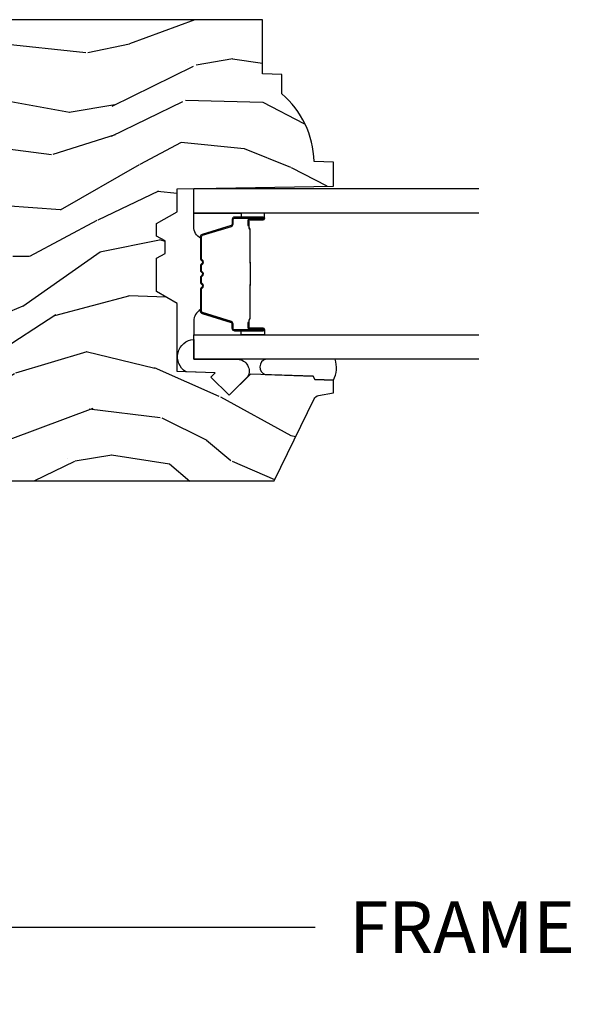
# Model space of a CAD drawing. Units: inches. Extents: x 1 to 231, y 1 to 103.
# Drawn here: x 166 to 169, y 12 to 17 of the extents above; entities that cross this region are included whole.
import ezdxf

# ---------------------------------------------------------------- set-up
doc = ezdxf.new("R2010")
doc.units = ezdxf.units.IN
doc.header["$MEASUREMENT"] = 0
doc.layers.get('Defpoints').update_dxf_attribs({"color": 253})
for name, color, linetype in [('ZP-ANNO-DIMS-DWNLD', 2, 'Continuous'), ('ZP-SECT-ALUM', 63, 'Continuous'), ('ZP-SECT-GLAS', 153, 'Continuous'), ('ZP-SECT-SEAL', 8, 'Continuous'), ('ZP-SECT-WDHA', 11, 'Continuous'), ('ZP-SECT-WOOD', 104, 'Continuous')]:
    doc.layers.add(name, color=color, linetype=linetype)
doc.styles.get("Standard").update_dxf_attribs({"font": 'arial.ttf'})
doc.dimstyles.new('Frame Make Height and Width', dxfattribs={"dimtxt": 0.25, "dimasz": 0.125, "dimexe": 0.09375, "dimexo": 0.25, "dimgap": 0.0875, "dimtad": 0, "dimdec": 4, "dimzin": 10, "dimdsep": 46, "dimlunit": 5, "dimtxsty": 'Standard', "dimblk1": 'ARCHTICK', "dimblk2": 'ARCHTICK', "dimsah": 1, "dimcen": 0.09, "dimclrd": 256, "dimclre": 256, "dimclrt": 255, "dimadec": 3, "dimazin": 2, "dimtfac": 0.75, "dimtdec": 4, "dimtofl": 0, "dimtmove": 2, "dimatfit": 3, "dimfxl": 1, "dimfrac": 2, "dimtolj": 1, "dimtzin": 0, "dimlwd": -1, "dimlwe": -1, "dimarcsym": 0})

# ---------------------------------------------------------------- blocks, each defined once
blk = doc.blocks.new('CS AS RES W M6 MH PT (13-16 IG) V UJ')
at = {"layer": 'ZP-SECT-WDHA'}
h = blk.add_hatch(dxfattribs=at)
h.set_pattern_fill('WOOD3', color=256, scale=2, angle=73, pattern_type=2)
h.set_pattern_definition([(68.2364, (-7.598312111116456, -11.90059411252039), (-8.34477137446781, -20.45396798290167), [0.2408319999999999, -23.84235799999998]), (84.3099, (-7.509016806863741, -11.6769284051837), (0.42636909446815, 8.235181511295936), [0.305942, -9.892097999999999]), (117.9999999999999, (-7.478683580804699, -11.37249467611144), (-1.91261010378108, 0.5847435903937088), [0.2262739999999999, -2.602152]), (119.8476, (-7.584912869003148, -11.1727064424017), (-20.50272857977592, 35.54768828883149), [0.4386339999999995, -43.42478999999994]), (85.9946, (-7.803218879494494, -10.79225607010153), (-1.437476743240215, -18.38297247813529), [0.2668339999999988, -26.41649399999993]), (73, (-7.784580521624378, -10.52607453126777), (-1.327866102480597, 2.497352921371545), [0.4999999999999996, -1.499999999999998]), (63.53769999999997, (-7.638394669262993, -10.04792215328624), (-4.836323452587552, -8.978306718050995), [0.24331, -11.922214]), (67.28939999999997, (-8.114716679336482, -11.74271339197011), (-7.175302374271586, -16.6287403265194), [0.200998, -19.898754]), (73, (-8.037116243272692, -11.55729987487194), (-1.327866102480597, 2.497352921371545), [0.2999999999999996, -1.699999999999998]), (101.3007999999998, (-7.94940473185585, -11.27040844808303), (-5.043499394239715, 24.54716094300748), [0.2952959999999996, -29.23434999999997]), (125.1249999999999, (-8.00727075446278, -10.98083717287147), (7.224071108844608, -10.57415813511433), [0.4560699999999999, -22.34743799999999]), (112.2893999999998, (-8.269676389287099, -10.60781802750162), (-6.054586024953074, 14.3993751268171), [0.2842539999999998, -28.14108799999999]), (79.3402, (-8.37748947032145, -10.34480407433966), (2.76533439438243, 15.88561928555968), [0.3622159999999996, -17.74855399999998]), (61.11129999999997, (-8.310487846859786, -9.988839494004083), (-13.92425483963839, -25.02229161617255), [0.38833, -38.444646]), (66.29019999999998, (-8.707625628033554, -11.56144293504201), (7.17528907757296, 16.62874768410003), [0.342344, -33.89214]), (76.3665, (-8.56996705818932, -11.24799418620347), (7.443263674111081, 31.18650071420278), [0.340588, -33.718186]), (106.6900999999998, (-8.489686773702857, -10.91700313508159), (0.7431255040166724, -4.409962367830815), [0.3605559999999997, -6.850547999999995]), (120.4895999999998, (-8.593236213478633, -10.57163736734813), (-15.19129255384614, 25.55825994297176), [0.325576, -32.232064]), (87.93140000000001, (-8.758427579870755, -10.29108111190283), (0.6943551067665528, 22.79293410148564), [0.310484, -30.737866]), (73, (-8.747220448930989, -9.980799948736092), (-1.327866102480597, 2.497352921371545), [0.2399999999999998, -1.759999999999998]), (60.00539999999992, (-8.677051239797521, -9.75128680730495), (9.087905524651106, 16.04400167334359), [0.266834, -26.416494]), (73, (-7.091898037160917, -11.40709154342903), (-1.327866102480597, 2.497352921371545), [0, -1.999999999999998]), (296.1524000000001, (-7.296925386627464, -11.05161470034255), (-18.00538888531858, 36.87554735843706), [0.438634, -43.42478999999999]), (279.5651, (-9.016202417275906, -10.86060032422208), (1.327869099233074, -2.497352076502219), [0.1788859999999996, -4.293249999999986]), (261.1301, (-8.986477509554504, -11.03699882155399), (-1.595852046107206, -12.0603996767767), [0.282842, -13.859292]), (229.8014, (-9.030089396638346, -11.31645902141256), (-6.748938448303024, -8.393559450670804), [0.1523159999999998, -15.07922999999999]), (99.56509999999979, (-7.296925386627464, -11.05161470034255), (-1.327869099233074, 2.497352076502219), [0.2236059999999998, -4.248529999999995]), (79.70979999999999, (-7.334081521279217, -10.83111657867767), (-3.350093459302556, -17.79822734718652), [0.3423439999999993, -33.89213999999991]), (62.87529999999996, (-7.272927331912001, -10.49427809346133), (15.67848221527704, 30.76012413734089), [0.568858, -56.31699200000001]), (62.69520000000001, (-7.387925064804591, -11.96491588755939), (5.421060729349783, 10.89091849633435), [0.223606, -22.137072]), (88.5241, (-7.285351099527048, -11.76622370943642), (-0.6943538178398221, -22.79293551970828), [0.37363, -36.989452]), (115.8789, (-7.275727761423184, -11.39271682681746), (15.34964888471387, -31.88084594068392), [0.3820999999999997, -37.82784599999995]), (107.6951999999998, (-7.442502920651208, -11.04893485191991), (-7.540852312839225, 23.21929303946757), [0.3162279999999998, -31.30654799999999]), (82.46229999999997, (-7.538621133496633, -10.74766870851943), (1.01111154669365, 10.14779136076372), [0.3649659999999996, -11.80055999999999]), (66.41809999999997, (-7.490745605154245, -10.38585669408937), (-13.76583238823937, -31.34488541092399), [0.5234499999999986, -51.82155999999991]), (64.86989999999992, (-7.866077442786093, -11.818730035198), (-5.421068605812717, -10.89091361125097), [0.282842, -13.859292]), (84.3099, (-7.745961175225204, -11.56265957171726), (0.42636909446815, 8.235181511295936), [0.305942, -9.892097999999999]), (115.5103999999998, (-7.715627949166162, -11.258225842645), (12.69389479119331, -26.88614988798455), [0.3255759999999998, -32.23206399999997]), (117.9999999999999, (-7.855845786344588, -10.96439092617487), (-1.91261010378108, 0.5847435903937088), [0.367696, -2.460732]), (90.35399999999974, (-8.02846837966706, -10.63973504639657), (0.04876202922805728, -27.20289793979688), [0.335262, -33.190848]), (69.63350000000003, (-8.030539909752093, -10.30448035401614), (-11.26852463519538, -30.01700107381327), [0.340588, -33.718186]), (55.89729999999996, (-7.912007435027107, -9.985184171083148), (11.58525502309056, 17.37187083675603), [0.27203, -26.930912]), (64.2538, (-8.344229820767623, -11.67254418283665), (6.005821017315288, 12.80351945054413), [0.263058, -26.042834]), (87.93140000000001, (-8.229960987301183, -11.43559981447515), (0.6943551067665528, 22.79293410148564), [0.310484, -30.737866]), (105.0053999999998, (-8.218753856361417, -11.12531865130845), (2.814114219735262, -11.31727641611973), [0.3773599999999996, -18.49060399999998]), (122.8991, (-8.316455862042744, -10.76082678845572), (18.43175097613515, -28.64036637139408), [0.4967899999999996, -49.18217999999995]), (88.94539999999998, (-8.586292723797413, -10.34370801875292), (-0.4263644116476313, -8.235181634652655), [0.291204, -14.269016]), (66.99100000000001, (-8.580933026952096, -10.05255295070543), (7.760042155334039, 18.54135163249375), [0.3820999999999997, -37.82784599999996]), (49.80139999999996, (-8.431579588918936, -9.700852011628399), (6.748938448303026, 8.393559450670802), [0.152316, -15.07923]), (63.53769999999997, (-8.918012674345448, -11.49712116000299), (-4.836323452587552, -8.978306718050995), [0.24331, -11.922214]), (83.008, (-8.809591274973457, -11.27930288676077), (2.606951578708771, 22.20819262847393), [0.345254, -34.1801]), (110.4053999999998, (-8.767563180725517, -10.93661696744999), (-11.52445423798903, 30.71134915766887), [0.4280179999999997, -42.37384999999996]), (102.0545999999998, (-7.004186525744103, -11.12020011664012), (-3.557234008732982, 15.72724097270063), [0.2059119999999998, -20.38534799999997]), (83.7843, (-7.047190094490304, -10.91882809009451), (-3.618064673815971, -32.35598179133584), [0.4275519999999995, -42.32756599999993]), (65.87499999999999, (-7.000898358983818, -10.4937903562122), (-6.00581031409047, -12.80352490518391), [0.4837359999999999, -15.64078])])
edge = h.paths.add_edge_path()
edge.add_line((2.638010706647748, -1.968000492126151), (2.610010706647756, -1.94000049212616))
edge.add_line((2.610010706647756, -1.94000049212616), (2.521283390695942, -1.94000049212616))
edge.add_arc((2.521283390695913, -1.970000492126168), 0.03000000000000824, 89.99999999994574, 125.9999999999437)
edge.add_line((2.503649833127156, -1.945729982294893), (2.481007180997665, -1.962180832013814))
edge.add_arc((2.469251475951808, -1.946000492126299), 0.02000000000001817, -90, -54.0000000000104, ccw=False)
edge.add_line((2.469251475951808, -1.966000492126312), (2.117051382038369, -1.966000473068505))
edge.add_arc((2.117051382038369, -1.946000473068537), 0.0199999999999676, -126.00000000000148, -90, ccw=False)
edge.add_line((2.10529567699254, -1.962180812956007), (2.082653024862992, -1.945729963237085))
edge.add_arc((2.065019467294206, -1.970000473068254), 0.02999999999994246, 53.99999999989274, 89.99999999994574)
edge.add_line((2.065019467294235, -1.940000473068324), (1.976363433144911, -1.940000473068324))
edge.add_arc((1.97636343314494, -1.950000473068364), 0.01000000000004064, 90.00000000016287, 177.999999999716)
edge.add_line((1.966369524874693, -1.949651478101288), (1.965631266468705, -1.970792432804473))
edge.add_arc((1.885680000307133, -1.968000473068226), 0.08000000000004615, -89.9999999999797, -2.000000000031889, ccw=False)
edge.add_line((1.885680000307161, -2.048000473068271), (1.825714136633962, -2.048000473068271))
edge.add_arc((1.825714136634247, -2.032000473067381), 0.01600000000088997, 225.0000000014124, 269.9999999989822, ccw=False)
edge.add_line((1.814400428134917, -2.043314181567268), (1.809773011136997, -2.038686783627128))
edge.add_arc((1.798459302638008, -2.05000049212607), 0.01599999999997294, 44.99999999988307, 89.99999999989824)
edge.add_line((1.798459302638037, -2.034000492126097), (1.758425910110503, -2.034000492126097))
edge.add_arc((1.758425910110475, -2.050000492126106), 0.0160000000000089, 89.99999999989824, 134.999999999883)
edge.add_line((1.747112201611515, -2.038686783627099), (1.726484784613547, -2.059314200625096))
edge.add_arc((1.715171076114586, -2.048000492126128), 0.01599999999997043, -90, -45.00000000001802, ccw=False)
edge.add_line((1.715171076114586, -2.064000492126098), (1.639876776433482, -2.064000492126098))
edge.add_arc((1.639876776433482, -2.080000492126096), 0.01599999999999824, 90.00000000000001, 177.9999999999845)
edge.add_line((1.623886523201179, -2.079442100178852), (1.61803525521907, -2.247000492139648))
edge.add_line((1.61803525521907, -2.247000492139648), (1.29835053069732, -2.247000492139648))
edge.add_line((1.29835053069732, -2.247000492139648), (1.293845751432883, -2.118000492139629))
edge.add_line((1.293845751432883, -2.118000492139629), (1.196850906201263, -1.950000473068314))
edge.add_arc((1.178952426841079, -1.960578444352894), 0.02079059979664674, 30.58301616813197, 81.79864332442779)
edge.add_line((1.181918255176583, -1.940000473068324), (1.108911579081905, -1.940000473068324))
edge.add_arc((1.108911579081905, -1.950000473068318), 0.009999999999994458, 90.00000000000001, 177.9999999999692)
edge.add_line((1.098917670811716, -1.949651478101288), (1.098179412405671, -1.970792432804473))
edge.add_arc((1.01823478234968, -1.968007344956721), 0.07999312838681151, -90.00475316876668, -1.9952468312247902, ccw=False)
edge.add_line((1.018228146244155, -2.048000473068271), (0.9582622825709564, -2.048000473068271))
edge.add_arc((0.9582622825709848, -2.032000473068258), 0.01600000000001245, 224.99999999991, 269.99999999989825, ccw=False)
edge.add_line((0.9469485740719676, -2.04331418156724), (0.9423211570740477, -2.038686764569263))
edge.add_arc((0.9310074485750874, -2.050000473068256), 0.01599999999998801, 45.00000000008098, 90.00000000010179)
edge.add_line((0.931007448575059, -2.034000473068261), (0.8909740560475257, -2.034000473068261))
edge.add_arc((0.8909740560475257, -2.050000473068227), 0.01599999999996626, 90.00000000000001, 134.999999999991)
edge.add_line((0.8796603475485654, -2.038686764569263), (0.8590329305505975, -2.059314181567231))
edge.add_arc((0.8477192220515803, -2.048000473068214), 0.01600000000004579, -90, -44.999999999999886, ccw=False)
edge.add_line((0.8477192220515803, -2.064000473068262), (0.7108593431372867, -2.06400049212607))
edge.add_arc((0.7108593431372867, -2.080000492126082), 0.01600000000001245, 90.00000000000001, 178.0006757667715)
edge.add_line((0.6948690833202136, -2.079442288773606), (0.6911143400642175, -2.187000420241247))
edge.add_line((0.6911143400642175, -2.187000420241247), (0.5935714973837491, -2.187000420241247))
edge.add_line((0.5935714973837491, -2.187000420241247), (0.5913334547984448, -2.122911265910659))
edge.add_line((0.5913334547984448, -2.122911265910659), (0.5595169977343346, -2.118439754477578))
edge.add_line((0.5595169977343346, -2.118439754477578), (0.5145107066477408, -2.118439754477578))
edge.add_line((0.5145107066477408, -2.118439754477578), (0.4105107066477558, -2.243439754477549))
edge.add_line((0.4105107066477558, -2.243439754477549), (0.4105107066477561, -3.510312475792261))
edge.add_line((0.4105107066477558, -3.510312475792261), (0.8067670833052603, -3.70357962411515))
edge.add_arc((0.7936159489015608, -3.730543445504171), 0.0300000000000533, 10.000000000076113, 63.9999999999921, ccw=False)
edge.add_line((0.8231601814919713, -3.725334000174115), (0.8357964882961255, -3.797000473068351))
edge.add_line((0.8357964882961255, -3.797000473068351), (0.89813680849619, -3.797000473068351))
edge.add_line((0.89813680849619, -3.797000473068351), (0.9012796777504377, -3.707000473068348))
edge.add_line((0.9012796777504377, -3.707000473068348), (0.9165976545440344, -3.698156635043119))
edge.add_line((0.9165976545440344, -3.698156635043119), (0.9271380784978475, -3.396318384992242))
edge.add_line((0.9271380784978476, -3.396318384992242), (0.8242085142224482, -3.293388820716814))
edge.add_line((0.8242085142224482, -3.293388820716814), (0.9125968618709521, -3.20500047306831))
edge.add_line((0.9125968618709521, -3.20500047306831), (0.9331029585253532, -3.225506569722711))
edge.add_line((0.9331029585253532, -3.225506569722711), (0.939511132626933, -3.042000473068242))
edge.add_line((0.939511132626933, -3.042000473068242), (1.268198356715345, -3.042000473068242))
edge.add_line((1.268198356715345, -3.042000473068242), (1.325933383634435, -2.94200047306802))
edge.add_line((1.325933383634435, -2.94200047306802), (1.48593338363446, -2.94200047306802))
edge.add_line((1.48593338363446, -2.94200047306802), (1.509604744671151, -2.983000473068017))
edge.add_line((1.509604744671151, -2.983000473068017), (1.569604744671153, -2.983000473068017))
edge.add_line((1.569604744671153, -2.983000473068017), (1.593276105707901, -2.94200047306802))
edge.add_line((1.593276105707901, -2.94200047306802), (1.653276105707903, -2.94200047306802))
edge.add_line((1.653276105707903, -2.94200047306802), (1.711011132626879, -3.042000473068242))
edge.add_line((1.711011132626879, -3.042000473068242), (1.82101113262695, -3.042000473068242))
edge.add_line((1.82101113262695, -3.042000473068242), (1.834189706647749, -3.797000473068351))
edge.add_line((1.834189706647749, -3.797000473068351), (1.950724924999349, -3.797000473068351))
edge.add_line((1.950724924999349, -3.797000473068351), (1.95401070664775, -3.7029079975527))
edge.add_arc((1.945010706647736, -3.265000473068369), 0.4379999999999942, -88.82260659935295, -40.07843002828803)
edge.add_line((2.280152467698201, -3.547000473068351), (2.373902467698201, -3.547000473068351))
edge.add_line((2.373902467698201, -3.547000473068351), (2.377176289838076, -3.453250473068351))
edge.add_line((2.377176289838076, -3.453250473068351), (2.638010706647748, -3.453250473068351))
edge.add_line((2.638010706647748, -3.453250473068351), (2.638010706647747, -1.968000492126151))
at = {"layer": 'ZP-SECT-ALUM'}
for points in [[(1.666745453097974, -3.382964457103839), (1.644787901912537, -3.382964266703851), (1.64482716641254, -3.387463525403831), (1.6667847175205, -3.387463715788527, -0.4167718538054743), (1.671828350197984, -3.392463525403855), (1.6718283501244, -3.457963280503833, 0.9999999999999999), (1.684828840097992, -3.457963280503833), (1.684828840097992, -3.319463525403847, 0.414213562373095), (1.672828840097992, -3.307463525403847), (1.651028840097979, -3.307463525403847, -0.3297505471403455), (1.644350933300416, -3.302522134399766), (1.60157282619798, -3.162601250803846, 0.3297505471403129), (1.590575321597981, -3.154463525403855), (1.484660619432503, -3.154463525403827, 0.1722806760193561), (1.478669199261901, -3.1565910845367), (1.470360037032492, -3.163343757503839, -0.3551009731063042), (1.464053278995323, -3.163343757439179), (1.455744116832477, -3.156591084603832, 0.1722806760193365), (1.449752696732503, -3.154463525403827), (1.427660619432487, -3.154463525403827, 0.1722806760193561), (1.421669199261885, -3.1565910845367), (1.413360037032504, -3.163343757503839, -0.3551009731062267), (1.407053278995335, -3.163343757439179), (1.398744116832489, -3.156591084603832, 0.1722806760193669), (1.392752696732487, -3.154463525403827), (1.370660619432499, -3.154463525403827, 0.1722806760193365), (1.364669199261897, -3.1565910845367), (1.356360037032488, -3.163343757503839, -0.3551009731062267), (1.350053278995347, -3.163343757439179), (1.341744116832501, -3.156591084603832, 0.1722806760193365), (1.335752696732499, -3.154463525403827), (1.230252213017025, -3.154463525403827, 0.3297505471403433), (1.219254708323462, -3.162601250799526), (1.176479951817043, -3.302511175203819, -0.3297505471403134), (1.169786653517036, -3.307463955455063), (1.14798532091703, -3.307463955403819, 0.4142135623730516), (1.13598532091703, -3.319463955403819), (1.13598532091703, -3.457964235403836, 0.9999999999999999), (1.148983900917045, -3.457964235403836), (1.148983900917045, -3.392463525403826, -0.41677185380537), (1.15402753359453, -3.387463715788499), (1.175986994844209, -3.387463525403831), (1.1760262642442, -3.382963696803813), (1.154066803017031, -3.382963887203829, 0.4201263052790415), (1.144484520217048, -3.392571998203834), (1.144484520218697, -3.458072708201797, -1.002725458719558), (1.140485321717023, -3.457844877803836), (1.140485321717023, -3.319463956203833, -0.414213562373095), (1.147985321717044, -3.31196395620384), (1.169786653517036, -3.311963956251958, 0.3298022794591735), (1.180783951317039, -3.303824795703832), (1.223559896066803, -3.163910984526041, -0.3295046441649476), (1.230252213017025, -3.158963523303839), (1.335752696732499, -3.158963525403834, -0.1722806760193324), (1.338906075732496, -3.160083293403829), (1.347215237861889, -3.166835966270952, 0.355100973106324), (1.359198078232481, -3.166835966303836), (1.367507240395327, -3.160083293368501, -0.1722806760193902), (1.370660619432499, -3.158963525403834), (1.392752696732487, -3.158963525403834, -0.1722806760193902), (1.395906075732483, -3.160083293403829), (1.404215237861905, -3.16683596627098, 0.3551009731062908), (1.416198078232497, -3.166835966303836), (1.424507240395343, -3.160083293368501, -0.1722806760193696), (1.427660619432487, -3.158963525403834), (1.449752696732503, -3.158963525403834, -0.1722806760189332), (1.4529060757325, -3.160083293403829), (1.461215237861893, -3.166835966270952, 0.355100973106283), (1.473198078232485, -3.166835966303836), (1.481507240395331, -3.160083293368501, -0.1722806760192988), (1.484660619432503, -3.158963525403834), (1.590268827489808, -3.158963525403834, -0.341436953931154), (1.597272287097979, -3.163903284803837), (1.640050394118362, -3.303824168344391, 0.3300455906606846), (1.651028840097979, -3.311956835903828), (1.672835529697977, -3.311956835903828, -0.414213562373095), (1.68033552969797, -3.31945683590385), (1.68033552969797, -3.457963280503833, -0.9651260379543749), (1.676326713839387, -3.458105609626131), (1.676326713897993, -3.392605854603829, 0.4211752697163336)], [(1.665828840097987, -3.389463525403841), (1.665828840097987, -3.387463525403831), (1.635828840097986, -3.387463525403831, 0.1146472541542897), (1.632108941297986, -3.388579659903854), (1.62701829949799, -3.391591196003844, -0.1119859551453837), (1.623828840097985, -3.392463525403826), (1.471247125132493, -3.392458193203822, 0.0282678138081549), (1.467603849132502, -3.392623750903823), (1.46366428403249, -3.393362860303824, -0.06152450474113091), (1.460455802732497, -3.393856106403831), (1.360358358282497, -3.393856106403831, -0.06010914860314816), (1.357149876982504, -3.393362860303824), (1.352001634282487, -3.392629083103827, 0.02826781380839781), (1.348358358282496, -3.392463525403826), (1.196985320917037, -3.392463525403826), (1.184985320917036, -3.387463525403831), (1.154985320917035, -3.387463525403831), (1.154985320917035, -3.389463525403841), (1.184985320917036, -3.389463525403841), (1.196985320917037, -3.394463525403836), (1.348358358282496, -3.394463525403836, -0.02968090828441462), (1.352721257021727, -3.394746665733265), (1.357149876982504, -3.395470279303822, 0.05922473590906682), (1.360358358282497, -3.395963525403829), (1.460455802732497, -3.395963525403829, 0.06010914860314037), (1.46366428403249, -3.395470279303822), (1.468092903993266, -3.394746665733265, -0.02826781380806661), (1.472455802732497, -3.394463525403836), (1.623828840097985, -3.394463525403836, 0.1298745278511033), (1.627664629897993, -3.393251401803838), (1.632183462497977, -3.390548448803827, -0.1405766042313848), (1.635828840097986, -3.389463525403841), (1.665828840097987, -3.389463525403841)]]:
    blk.add_lwpolyline(points, format="xyb", close=True, dxfattribs=at)
at = {"layer": 'ZP-SECT-GLAS'}
for points in [[(0.9984070805075191, -4.500000492126105), (0.9984070805075191, -3.121974273585181), (1.116407080507543, -3.121974273585181), (1.116407080507543, -4.500000492126105)], [(1.704407080507536, -4.500000492126105), (1.704407080507536, -3.121974273585181), (1.822407080507531, -3.121974273585181), (1.822407080507531, -4.500000492126105)]]:
    blk.add_lwpolyline(points, dxfattribs=at)
at = {"layer": 'ZP-SECT-SEAL'}
for points in [[(0.938053453499208, -3.083742941779633, -0.7287610082052572), (1.094297253740422, -3.121940798650172), (0.9984070805075191, -3.12197427359078), (0.9984070805075191, -3.334346131293216, -0.5582486002944429), (0.9129863391402182, -3.382166645640098), (0.8242085142224482, -3.293388820716814), (0.9125968618709521, -3.20500047306831), (0.9331029585253532, -3.225506569722711)], [(1.116407080507514, -3.351474966035227), (1.13598532091703, -3.351474966035227), (1.13598532091703, -3.319464217853834, -0.414213562373095), (1.14798532091703, -3.307464217853834), (1.169785320977041, -3.307464217853834, 0.3297505471215607), (1.176463227732, -3.302522826792824), (1.219241334831793, -3.162601943205573, -0.3297505471215424), (1.23023883946675, -3.154464217853842), (1.238454289981917, -3.154464217853842, 0.2651636204352941), (1.182407080507488, -3.121974966035225), (1.116407080507486, -3.121974966035225)], [(1.704407080507508, -3.351474273585239), (1.684828840097992, -3.351474273585239), (1.684828840097992, -3.319463525403847, 0.414213562373095), (1.672828840097992, -3.307463525403847), (1.651028840037981, -3.307463525403847, -0.3297505471215607), (1.644350933283022, -3.302522134342837), (1.601572826183229, -3.162601250755586, 0.3297505471215424), (1.590575321548272, -3.154463525403855), (1.582359871033105, -3.154463525403855, -0.2651636204352941), (1.638407080507534, -3.121974273585238), (1.704407080507536, -3.121974273585238)], [(1.116407080507514, -3.351474966035227), (1.13598532091703, -3.351474966035227), (1.13598532091703, -3.45796397295382, 0.4142135623746959), (1.142485565903826, -3.464464217940616), (1.116407080507514, -3.464464217940616)], [(1.704407080507508, -3.351474273585239), (1.684828840097992, -3.351474273585239), (1.684828840097992, -3.457963280503833, -0.4142135623746959), (1.678328595111196, -3.464463525490629), (1.704407080507508, -3.464463525490629)], [(0.9984070805075191, -3.804580438408976), (0.9984070805075191, -3.469848628698685, 0.7371258445958563), (0.9246602770942616, -3.467273333575918), (0.9165976545440344, -3.698156635048662), (0.9012796777504377, -3.70700047307389), (0.89813680849619, -3.797000473068351, 0.2071473616782081), (0.9984070805074907, -3.804580438409005, 0.6507721063544576)]]:
    blk.add_lwpolyline(points, format="xyb", close=True, dxfattribs=at)
at = {"layer": 'ZP-SECT-WOOD'}
blk.add_lwpolyline([(0.4105107066477558, -2.243439754477549), (0.4105107066477558, -3.510312475792261), (0.8067670833052603, -3.70357962411515, -0.2400787590797223), (0.8231601814919713, -3.725334000174115), (0.8357964882961255, -3.797000473068351), (0.89813680849619, -3.797000473068351), (0.9012796777504377, -3.707000473068348), (0.9165976545440344, -3.698156635043119), (0.9271380784978476, -3.396318384992242), (0.8242085142224482, -3.293388820716814), (0.9125968618709521, -3.20500047306831), (0.9331029585253532, -3.225506569722711), (0.939511132626933, -3.042000473068242), (1.268198356715345, -3.042000473068242), (1.325933383634435, -2.94200047306802), (1.48593338363446, -2.94200047306802), (1.509604744671151, -2.983000473068017), (1.569604744671153, -2.983000473068017), (1.593276105707901, -2.94200047306802), (1.653276105707903, -2.94200047306802), (1.711011132626879, -3.042000473068242), (1.82101113262695, -3.042000473068242), (1.834189706647749, -3.797000473068351), (1.950724924999349, -3.797000473068351), (1.95401070664775, -3.7029079975527, 0.2159527045816362), (2.280152467698201, -3.547000473068351), (2.373902467698201, -3.547000473068351), (2.377176289838076, -3.453250473068351), (2.638010706647748, -3.453250473068351), (2.638010706647748, -1.968000492126151)], format="xyb", dxfattribs=at)
blk = doc.blocks.new('_ArchTick')
at = {"color": 0, "linetype": 'ByBlock', "const_width": 0.15}
blk.add_lwpolyline([(-0.5, -0.5), (0.5, 0.5)], dxfattribs=at)
blk = doc.blocks.new('*D241')
at = {"layer": 'Defpoints', "color": 0, "transparency": 16777216}
for p in [(164, 13.25000000000006), (174, 13.25642534818671), (164, 12.2564253481867)]:
    blk.add_point(p, dxfattribs=at)
at = {"layer": 'ZP-ANNO-DIMS-DWNLD', "transparency": 16777216}
for p, q in [((164, 13.00000000000006), (164, 12.1626753481867)), ((174, 13.00642534818671), (174, 12.1626753481867)), ((164, 12.2564253481867), (167.7089699863574, 12.2564253481867)), ((174, 12.2564253481867), (170.2910300136426, 12.2564253481867))]:
    blk.add_line(p, q, dxfattribs=at)
at = {"layer": 'ZP-ANNO-DIMS-DWNLD', "transparency": 16777216, "xscale": 0.125, "yscale": 0.125, "zscale": 0.125, "rotation": 180}
blk.add_blockref('_ArchTick', (164, 12.2564253481867), dxfattribs=at)
at = {"layer": 'ZP-ANNO-DIMS-DWNLD', "transparency": 16777216, "xscale": 0.125, "yscale": 0.125, "zscale": 0.125}
blk.add_blockref('_ArchTick', (174, 12.2564253481867), dxfattribs=at)
at = {"layer": 'ZP-ANNO-DIMS-DWNLD', "color": 255, "transparency": 16777216, "insert": (169, 12.2564253481867), "char_height": 0.25, "attachment_point": 5}
blk.add_mtext('\\A1;FRAME WIDTH', dxfattribs=at)

msp = doc.modelspace()

# ---------------------------------------------------------------- block references
at = {"rotation": 90}
msp.add_blockref('CS AS RES W M6 MH PT (13-16 IG) V UJ', (164, 14.00000000000007), dxfattribs=at)

# ---------------------------------------------------------------- dimensions: what is measured, and where the dimension line sits
at = {"layer": 'ZP-ANNO-DIMS-DWNLD'}
dim = msp.add_linear_dim(base=(164, 12.2564253481867), p1=(174, 13.25642534818671), p2=(164, 13.25000000000006), text='FRAME WIDTH', dimstyle='Frame Make Height and Width', override={"dimscale": 1, "dimlfac": 1, "dimpost": '"\\X'}, dxfattribs=at)
dim.commit()
dim.dimension.update_dxf_attribs({"geometry": '*D241', "text_midpoint": (169, 12.2564253481867)})

doc.saveas('drawing.dxf')
